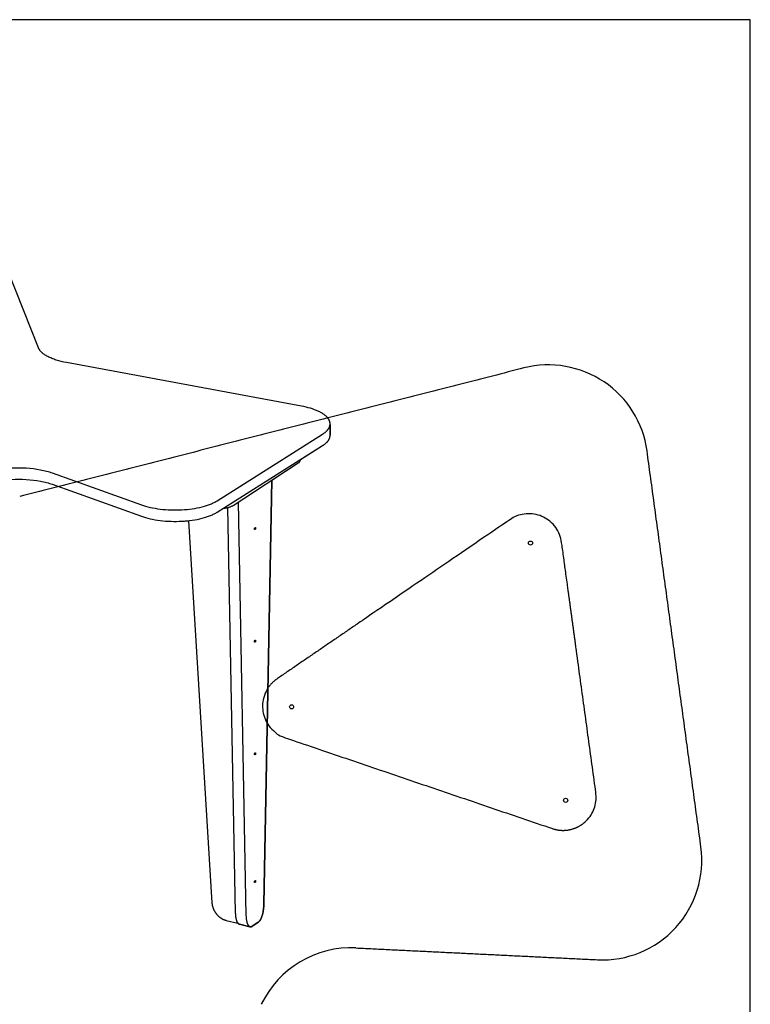
# Model space of a CAD drawing. Units: inches. Extents: x 2017 to 2480, y -549 to -86.
# Drawn here: x 2043 to 2065, y -477 to -447 of the extents above; entities that cross this region are included whole.
import ezdxf

# ---------------------------------------------------------------- set-up
doc = ezdxf.new("R2010")
doc.units = ezdxf.units.IN
doc.header["$MEASUREMENT"] = 0
doc.layers.add('1_4_ CUT', color=3, linetype='Continuous', true_color=0x00ff00)
doc.layers.add('4x8 OUTLINE', color=200, linetype='Continuous')
doc.layers.add('table leg placement diagram', color=8, linetype='Continuous')

msp = doc.modelspace()

# ---------------------------------------------------------------- linework, layer by layer
for points in [[(2043.906, -456.735), (2042.773, -453.868)], [(2043.906, -456.735), (2042.773, -453.868)], [(2044.747, -457.177), (2044.668, -457.161), (2044.591, -457.143), (2044.515, -457.123), (2044.443, -457.102), (2044.407, -457.09), (2044.373, -457.078), (2044.339, -457.065), (2044.307, -457.052), (2044.275, -457.039), (2044.244, -457.025), (2044.215, -457.011), (2044.186, -456.997), (2044.159, -456.982), (2044.133, -456.967), (2044.108, -456.951), (2044.084, -456.936), (2044.062, -456.92), (2044.051, -456.912), (2044.041, -456.903), (2044.031, -456.895), (2044.021, -456.887), (2044.012, -456.879), (2044.003, -456.871), (2043.994, -456.862), (2043.986, -456.854), (2043.978, -456.845), (2043.97, -456.837), (2043.963, -456.829), (2043.956, -456.82), (2043.95, -456.812), (2043.943, -456.803), (2043.937, -456.795), (2043.932, -456.786), (2043.927, -456.777), (2043.922, -456.769), (2043.917, -456.76), (2043.913, -456.752), (2043.909, -456.743), (2043.906, -456.735)], [(2044.747, -457.177), (2044.668, -457.161), (2044.591, -457.143), (2044.515, -457.123), (2044.443, -457.102), (2044.407, -457.09), (2044.373, -457.078), (2044.339, -457.065), (2044.307, -457.052), (2044.275, -457.039), (2044.244, -457.025), (2044.215, -457.011), (2044.186, -456.997), (2044.159, -456.982), (2044.133, -456.967), (2044.108, -456.951), (2044.084, -456.936), (2044.062, -456.92), (2044.051, -456.912), (2044.041, -456.903), (2044.031, -456.895), (2044.021, -456.887), (2044.012, -456.879), (2044.003, -456.871), (2043.994, -456.862), (2043.986, -456.854), (2043.978, -456.845), (2043.97, -456.837), (2043.963, -456.829), (2043.956, -456.82), (2043.95, -456.812), (2043.943, -456.803), (2043.937, -456.795), (2043.932, -456.786), (2043.927, -456.777), (2043.922, -456.769), (2043.917, -456.76), (2043.913, -456.752), (2043.909, -456.743), (2043.906, -456.735)], [(2051.842, -458.493), (2044.747, -457.177)], [(2051.842, -458.493), (2044.747, -457.177)], [(2052.701, -459.041), (2052.701, -459.035), (2052.701, -459.029), (2052.701, -459.023), (2052.701, -459.018), (2052.701, -459.012), (2052.7, -459.006), (2052.7, -459), (2052.699, -458.994), (2052.698, -458.988), (2052.697, -458.982), (2052.696, -458.977), (2052.695, -458.971), (2052.693, -458.965), (2052.692, -458.959), (2052.69, -458.954), (2052.688, -458.948), (2052.686, -458.942), (2052.684, -458.936), (2052.682, -458.931), (2052.679, -458.925), (2052.677, -458.919), (2052.674, -458.914), (2052.671, -458.908), (2052.668, -458.902), (2052.665, -458.897), (2052.662, -458.891), (2052.658, -458.886), (2052.655, -458.88), (2052.651, -458.875), (2052.648, -458.869), (2052.64, -458.858), (2052.634, -458.851), (2052.628, -458.844), (2052.622, -458.837), (2052.616, -458.83), (2052.609, -458.822), (2052.603, -458.815), (2052.596, -458.808), (2052.588, -458.801), (2052.581, -458.794), (2052.573, -458.787), (2052.557, -458.773), (2052.539, -458.759), (2052.521, -458.745), (2052.502, -458.732), (2052.481, -458.718), (2052.46, -458.705), (2052.438, -458.692), (2052.415, -458.679), (2052.391, -458.666), (2052.366, -458.654), (2052.34, -458.642), (2052.314, -458.63), (2052.287, -458.619), (2052.259, -458.607), (2052.23, -458.597), (2052.171, -458.576), (2052.109, -458.556), (2052.044, -458.538), (2051.978, -458.521), (2051.911, -458.506), (2051.842, -458.493)], [(2052.475, -459.335), (2052.495, -459.322), (2052.514, -459.309), (2052.532, -459.296), (2052.55, -459.282), (2052.567, -459.268), (2052.575, -459.261), (2052.582, -459.254), (2052.59, -459.247), (2052.597, -459.24), (2052.604, -459.232), (2052.611, -459.225), (2052.618, -459.218), (2052.624, -459.21), (2052.63, -459.203), (2052.636, -459.196), (2052.642, -459.188), (2052.647, -459.181), (2052.653, -459.173), (2052.657, -459.165), (2052.662, -459.158), (2052.666, -459.15), (2052.671, -459.142), (2052.674, -459.135), (2052.678, -459.127), (2052.681, -459.119), (2052.685, -459.111), (2052.687, -459.104), (2052.69, -459.096), (2052.692, -459.088), (2052.694, -459.08), (2052.696, -459.072), (2052.697, -459.065), (2052.699, -459.057), (2052.7, -459.049), (2052.7, -459.041), (2052.701, -459.033), (2052.701, -459.025), (2052.701, -459.018), (2052.7, -459.01), (2052.7, -459.002), (2052.699, -458.994), (2052.698, -458.986), (2052.696, -458.979), (2052.695, -458.971), (2052.693, -458.963), (2052.69, -458.955), (2052.688, -458.948), (2052.685, -458.94), (2052.682, -458.933), (2052.679, -458.925), (2052.676, -458.917), (2052.672, -458.91), (2052.668, -458.902), (2052.664, -458.895), (2052.66, -458.888), (2052.655, -458.88), (2052.65, -458.873), (2052.645, -458.866), (2052.64, -458.858), (2052.634, -458.851), (2052.628, -458.844), (2052.622, -458.837), (2052.616, -458.83), (2052.609, -458.822), (2052.603, -458.815), (2052.596, -458.808), (2052.588, -458.801), (2052.581, -458.794), (2052.573, -458.787), (2052.557, -458.773), (2052.539, -458.759), (2052.521, -458.745), (2052.502, -458.732), (2052.481, -458.718), (2052.46, -458.705), (2052.438, -458.692), (2052.415, -458.679), (2052.391, -458.666), (2052.366, -458.654), (2052.34, -458.642), (2052.314, -458.63), (2052.287, -458.619), (2052.259, -458.607), (2052.23, -458.597), (2052.171, -458.576), (2052.109, -458.556), (2052.044, -458.538), (2051.978, -458.521), (2051.911, -458.506), (2051.842, -458.493)], [(2052.701, -459.37), (2052.701, -459.041)], [(2052.701, -459.041), (2052.701, -459.37)], [(2049.296, -461.343), (2052.475, -459.335)], [(2052.475, -459.68), (2052.488, -459.672), (2052.501, -459.663), (2052.514, -459.654), (2052.526, -459.646), (2052.537, -459.637), (2052.549, -459.628), (2052.56, -459.619), (2052.571, -459.609), (2052.581, -459.6), (2052.591, -459.591), (2052.601, -459.581), (2052.61, -459.572), (2052.618, -459.562), (2052.627, -459.552), (2052.635, -459.543), (2052.642, -459.533), (2052.649, -459.523), (2052.656, -459.513), (2052.662, -459.503), (2052.665, -459.498), (2052.668, -459.493), (2052.67, -459.488), (2052.673, -459.483), (2052.675, -459.478), (2052.678, -459.472), (2052.68, -459.467), (2052.682, -459.462), (2052.684, -459.457), (2052.686, -459.452), (2052.688, -459.447), (2052.69, -459.442), (2052.691, -459.437), (2052.693, -459.431), (2052.694, -459.426), (2052.695, -459.421), (2052.696, -459.416), (2052.697, -459.411), (2052.698, -459.406), (2052.699, -459.401), (2052.699, -459.395), (2052.7, -459.39), (2052.7, -459.385), (2052.701, -459.38), (2052.701, -459.375), (2052.701, -459.37)], [(2052.475, -459.68), (2052.488, -459.672), (2052.501, -459.663), (2052.514, -459.654), (2052.526, -459.646), (2052.537, -459.637), (2052.549, -459.628), (2052.56, -459.619), (2052.571, -459.609), (2052.581, -459.6), (2052.591, -459.591), (2052.601, -459.581), (2052.61, -459.572), (2052.618, -459.562), (2052.627, -459.552), (2052.635, -459.543), (2052.642, -459.533), (2052.649, -459.523), (2052.656, -459.513), (2052.662, -459.503), (2052.665, -459.498), (2052.668, -459.493), (2052.67, -459.488), (2052.673, -459.483), (2052.675, -459.478), (2052.678, -459.472), (2052.68, -459.467), (2052.682, -459.462), (2052.684, -459.457), (2052.686, -459.452), (2052.688, -459.447), (2052.69, -459.442), (2052.691, -459.437), (2052.693, -459.432), (2052.694, -459.426), (2052.695, -459.421), (2052.696, -459.416), (2052.697, -459.411), (2052.698, -459.406), (2052.699, -459.401), (2052.699, -459.395), (2052.7, -459.39), (2052.7, -459.385), (2052.701, -459.38), (2052.701, -459.375), (2052.701, -459.37)], [(2049.296, -461.688), (2052.475, -459.68)], [(2051.811, -460.1), (2052.475, -459.68)], [(2051.739, -460.2), (2051.743, -460.199), (2051.746, -460.197), (2051.75, -460.195), (2051.753, -460.193), (2051.756, -460.19), (2051.759, -460.188), (2051.763, -460.186), (2051.766, -460.183), (2051.769, -460.18), (2051.772, -460.178), (2051.775, -460.175), (2051.777, -460.172), (2051.78, -460.169), (2051.783, -460.166), (2051.785, -460.162), (2051.788, -460.159), (2051.79, -460.156), (2051.792, -460.152), (2051.794, -460.149), (2051.796, -460.145), (2051.798, -460.142), (2051.8, -460.138), (2051.801, -460.134), (2051.803, -460.13), (2051.804, -460.127), (2051.806, -460.123), (2051.807, -460.119), (2051.808, -460.115), (2051.809, -460.111), (2051.809, -460.108), (2051.81, -460.104), (2051.811, -460.1)], [(2051.739, -460.2), (2051.743, -460.199), (2051.746, -460.197), (2051.75, -460.195), (2051.753, -460.193), (2051.756, -460.19), (2051.759, -460.188), (2051.763, -460.186), (2051.766, -460.183), (2051.769, -460.18), (2051.772, -460.178), (2051.775, -460.175), (2051.777, -460.172), (2051.78, -460.169), (2051.783, -460.166), (2051.785, -460.162), (2051.788, -460.159), (2051.79, -460.156), (2051.792, -460.152), (2051.794, -460.149), (2051.796, -460.145), (2051.798, -460.142), (2051.8, -460.138), (2051.801, -460.134), (2051.803, -460.13), (2051.804, -460.127), (2051.806, -460.123), (2051.807, -460.119), (2051.808, -460.115), (2051.809, -460.111), (2051.809, -460.108), (2051.81, -460.104), (2051.811, -460.1)], [(2042.675, -460.402), (2042.772, -460.386), (2042.873, -460.373), (2042.978, -460.362), (2043.086, -460.354), (2043.197, -460.35), (2043.309, -460.348), (2043.421, -460.35), (2043.534, -460.355), (2043.645, -460.363), (2043.754, -460.375), (2043.859, -460.39), (2043.961, -460.407), (2044.01, -460.417), (2044.058, -460.428), (2044.105, -460.439), (2044.15, -460.45), (2044.194, -460.463), (2044.236, -460.475), (2044.277, -460.488), (2044.316, -460.502)], [(2049.781, -461.482), (2051.739, -460.2)], [(2050.943, -460.722), (2051.739, -460.2)], [(2042.675, -460.747), (2042.772, -460.731), (2042.873, -460.718), (2042.978, -460.707), (2043.086, -460.699), (2043.197, -460.694), (2043.309, -460.693), (2043.421, -460.695), (2043.534, -460.7), (2043.645, -460.708), (2043.754, -460.72), (2043.859, -460.735), (2043.961, -460.752), (2044.01, -460.762), (2044.058, -460.773), (2044.105, -460.784), (2044.15, -460.795), (2044.194, -460.808), (2044.236, -460.82), (2044.277, -460.833), (2044.316, -460.847)], [(2042.675, -460.747), (2042.772, -460.731), (2042.873, -460.718), (2042.978, -460.707), (2043.086, -460.699), (2043.197, -460.694), (2043.309, -460.693), (2043.421, -460.695), (2043.534, -460.7), (2043.645, -460.708), (2043.754, -460.72), (2043.859, -460.735), (2043.961, -460.752), (2044.01, -460.762), (2044.058, -460.773), (2044.105, -460.784), (2044.15, -460.795), (2044.194, -460.808), (2044.236, -460.82), (2044.277, -460.833), (2044.316, -460.847)], [(2044.316, -460.502), (2047.01, -461.467)], [(2050.704, -473.506), (2050.943, -460.722)], [(2050.943, -460.722), (2050.704, -473.506)], [(2044.316, -460.847), (2047.01, -461.812)], [(2044.316, -460.847), (2047.01, -461.812)], [(2047.01, -461.467), (2047.071, -461.488), (2047.134, -461.507), (2047.202, -461.526), (2047.272, -461.542), (2047.345, -461.558), (2047.42, -461.572), (2047.497, -461.584), (2047.576, -461.595), (2047.657, -461.604), (2047.738, -461.611), (2047.82, -461.616), (2047.903, -461.619), (2047.985, -461.621), (2048.067, -461.621), (2048.147, -461.619), (2048.227, -461.616), (2048.306, -461.611), (2048.385, -461.604), (2048.464, -461.595), (2048.542, -461.585), (2048.619, -461.573), (2048.694, -461.559), (2048.767, -461.543), (2048.839, -461.526), (2048.908, -461.508), (2048.973, -461.488), (2049.036, -461.466), (2049.066, -461.455), (2049.096, -461.444), (2049.124, -461.432), (2049.152, -461.42), (2049.178, -461.408), (2049.204, -461.395), (2049.228, -461.382), (2049.252, -461.37), (2049.274, -461.357), (2049.296, -461.343)], [(2049.481, -461.571), (2049.501, -461.569), (2049.52, -461.567), (2049.54, -461.565), (2049.559, -461.562), (2049.579, -461.558), (2049.598, -461.554), (2049.617, -461.549), (2049.636, -461.543), (2049.655, -461.538), (2049.674, -461.531), (2049.693, -461.524), (2049.711, -461.517), (2049.729, -461.509), (2049.747, -461.5), (2049.764, -461.492), (2049.781, -461.482)], [(2049.852, -473.777), (2049.618, -461.548)], [(2050.174, -473.853), (2049.935, -461.382)], [(2047.01, -461.812), (2047.071, -461.833), (2047.134, -461.852), (2047.202, -461.871), (2047.272, -461.887), (2047.345, -461.903), (2047.42, -461.917), (2047.497, -461.929), (2047.576, -461.94), (2047.657, -461.949), (2047.738, -461.956), (2047.82, -461.961), (2047.903, -461.964), (2047.985, -461.966), (2048.067, -461.966), (2048.147, -461.964), (2048.227, -461.961), (2048.306, -461.956), (2048.385, -461.949), (2048.464, -461.94), (2048.542, -461.93), (2048.619, -461.918), (2048.694, -461.904), (2048.767, -461.888), (2048.839, -461.871), (2048.908, -461.853), (2048.973, -461.833), (2049.036, -461.811), (2049.066, -461.8), (2049.096, -461.788), (2049.124, -461.777), (2049.152, -461.765), (2049.178, -461.752), (2049.204, -461.74), (2049.228, -461.727), (2049.252, -461.714), (2049.274, -461.701), (2049.296, -461.688)], [(2047.01, -461.812), (2047.071, -461.833), (2047.134, -461.852), (2047.202, -461.871), (2047.272, -461.887), (2047.345, -461.903), (2047.42, -461.917), (2047.497, -461.929), (2047.576, -461.94), (2047.657, -461.949), (2047.738, -461.956), (2047.82, -461.961), (2047.903, -461.964), (2047.985, -461.966), (2048.067, -461.966), (2048.147, -461.964), (2048.227, -461.961), (2048.329, -461.954), (2048.432, -461.944)], [(2048.432, -461.944), (2049.136, -473.466), (2049.137, -473.476), (2049.138, -473.486), (2049.139, -473.496), (2049.14, -473.507), (2049.142, -473.517), (2049.144, -473.527), (2049.146, -473.538), (2049.148, -473.549), (2049.15, -473.559), (2049.153, -473.57), (2049.156, -473.581), (2049.159, -473.592), (2049.163, -473.603), (2049.166, -473.614), (2049.17, -473.625), (2049.174, -473.636), (2049.179, -473.646), (2049.183, -473.657), (2049.188, -473.668), (2049.193, -473.679), (2049.198, -473.69), (2049.204, -473.701), (2049.21, -473.711), (2049.216, -473.722), (2049.222, -473.732), (2049.228, -473.743), (2049.235, -473.753), (2049.242, -473.763), (2049.249, -473.774), (2049.256, -473.783), (2049.264, -473.793), (2049.271, -473.803), (2049.279, -473.812), (2049.287, -473.822), (2049.295, -473.831), (2049.304, -473.84), (2049.312, -473.849), (2049.321, -473.857), (2049.329, -473.866), (2049.338, -473.874), (2049.347, -473.882), (2049.356, -473.889), (2049.365, -473.897), (2049.375, -473.904), (2049.384, -473.911), (2049.393, -473.918), (2049.403, -473.924), (2049.412, -473.93), (2049.422, -473.936), (2049.431, -473.942), (2049.441, -473.948), (2049.451, -473.953), (2049.46, -473.958), (2049.47, -473.962), (2049.479, -473.967), (2049.489, -473.971), (2049.499, -473.975), (2049.508, -473.979), (2049.518, -473.982), (2049.527, -473.985), (2049.537, -473.988), (2049.546, -473.991), (2049.555, -473.994), (2049.564, -473.996), (2049.922, -474.08)], [(2048.432, -461.944), (2049.136, -473.466), (2049.137, -473.476), (2049.138, -473.486), (2049.139, -473.496), (2049.14, -473.507), (2049.142, -473.517), (2049.144, -473.527), (2049.146, -473.538), (2049.148, -473.549), (2049.15, -473.559), (2049.153, -473.57), (2049.156, -473.581), (2049.159, -473.592), (2049.163, -473.603), (2049.166, -473.614), (2049.17, -473.625), (2049.174, -473.636), (2049.179, -473.646), (2049.183, -473.657), (2049.188, -473.668), (2049.193, -473.679), (2049.198, -473.69), (2049.204, -473.701), (2049.21, -473.711), (2049.216, -473.722), (2049.222, -473.732), (2049.228, -473.743), (2049.235, -473.753), (2049.242, -473.763), (2049.249, -473.774), (2049.256, -473.783), (2049.264, -473.793), (2049.271, -473.803), (2049.279, -473.812), (2049.287, -473.822), (2049.295, -473.831), (2049.304, -473.84), (2049.312, -473.849), (2049.321, -473.857), (2049.329, -473.866), (2049.338, -473.874), (2049.347, -473.882), (2049.356, -473.889), (2049.365, -473.897), (2049.375, -473.904), (2049.384, -473.911), (2049.393, -473.918), (2049.403, -473.924), (2049.412, -473.93), (2049.422, -473.936), (2049.431, -473.942), (2049.441, -473.948), (2049.451, -473.953), (2049.46, -473.958), (2049.47, -473.962), (2049.479, -473.967), (2049.489, -473.971), (2049.499, -473.975), (2049.508, -473.979), (2049.518, -473.982), (2049.527, -473.985), (2049.537, -473.988), (2049.546, -473.991), (2049.555, -473.994), (2049.564, -473.996), (2049.922, -474.08)], [(2050.439, -462.21), (2050.439, -462.21), (2050.438, -462.21), (2050.438, -462.21), (2050.438, -462.21), (2050.438, -462.211), (2050.437, -462.211), (2050.437, -462.211), (2050.437, -462.211), (2050.437, -462.211), (2050.437, -462.211), (2050.436, -462.211), (2050.436, -462.211), (2050.436, -462.211), (2050.436, -462.211), (2050.435, -462.211), (2050.435, -462.211), (2050.435, -462.211), (2050.435, -462.211), (2050.434, -462.211), (2050.434, -462.211), (2050.434, -462.211), (2050.434, -462.211), (2050.433, -462.211), (2050.433, -462.211), (2050.433, -462.211), (2050.433, -462.211), (2050.432, -462.211), (2050.432, -462.211), (2050.432, -462.211), (2050.432, -462.211), (2050.431, -462.211), (2050.431, -462.211), (2050.431, -462.211), (2050.431, -462.211), (2050.43, -462.21), (2050.43, -462.21), (2050.43, -462.21), (2050.43, -462.21), (2050.429, -462.21), (2050.429, -462.21), (2050.429, -462.21), (2050.429, -462.21), (2050.428, -462.21), (2050.428, -462.21), (2050.428, -462.209), (2050.428, -462.209), (2050.428, -462.209), (2050.427, -462.209), (2050.427, -462.209), (2050.427, -462.209), (2050.427, -462.209), (2050.427, -462.209), (2050.426, -462.208), (2050.426, -462.208), (2050.426, -462.208), (2050.426, -462.208), (2050.426, -462.208), (2050.425, -462.208), (2050.425, -462.207), (2050.425, -462.207), (2050.425, -462.207), (2050.425, -462.207), (2050.425, -462.207), (2050.424, -462.207), (2050.424, -462.206), (2050.424, -462.206), (2050.424, -462.206), (2050.424, -462.206), (2050.424, -462.206), (2050.424, -462.206), (2050.423, -462.205), (2050.423, -462.205), (2050.423, -462.205), (2050.423, -462.205), (2050.423, -462.205), (2050.423, -462.204), (2050.423, -462.204), (2050.423, -462.204), (2050.422, -462.204), (2050.422, -462.203), (2050.422, -462.203), (2050.422, -462.203), (2050.422, -462.203), (2050.422, -462.202), (2050.422, -462.202), (2050.422, -462.202), (2050.422, -462.202), (2050.422, -462.202), (2050.422, -462.201), (2050.422, -462.201), (2050.421, -462.201), (2050.421, -462.201), (2050.421, -462.2), (2050.421, -462.2), (2050.421, -462.2), (2050.421, -462.2), (2050.421, -462.199), (2050.421, -462.199), (2050.421, -462.199), (2050.421, -462.199), (2050.421, -462.198), (2050.421, -462.198), (2050.421, -462.198), (2050.421, -462.198), (2050.421, -462.197), (2050.421, -462.197), (2050.421, -462.197), (2050.421, -462.197), (2050.421, -462.196), (2050.421, -462.196), (2050.421, -462.196), (2050.421, -462.196), (2050.422, -462.195), (2050.422, -462.195), (2050.422, -462.195), (2050.422, -462.195), (2050.422, -462.194), (2050.422, -462.194), (2050.422, -462.194), (2050.422, -462.194), (2050.422, -462.193), (2050.422, -462.193), (2050.422, -462.193), (2050.422, -462.193), (2050.422, -462.193), (2050.423, -462.192), (2050.423, -462.192), (2050.423, -462.192), (2050.423, -462.191), (2050.423, -462.189), (2050.423, -462.188), (2050.423, -462.187), (2050.423, -462.185), (2050.423, -462.184), (2050.423, -462.183), (2050.424, -462.181), (2050.424, -462.18), (2050.424, -462.178), (2050.424, -462.177), (2050.425, -462.176), (2050.425, -462.174), (2050.426, -462.173), (2050.426, -462.172), (2050.427, -462.171), (2050.427, -462.169), (2050.428, -462.168), (2050.428, -462.167), (2050.429, -462.166), (2050.43, -462.164), (2050.43, -462.163), (2050.431, -462.162), (2050.432, -462.161), (2050.433, -462.16), (2050.433, -462.159), (2050.434, -462.158), (2050.435, -462.157), (2050.436, -462.156), (2050.437, -462.155), (2050.438, -462.154), (2050.439, -462.153), (2050.439, -462.153), (2050.439, -462.152), (2050.439, -462.152), (2050.439, -462.152), (2050.439, -462.152), (2050.44, -462.152), (2050.44, -462.152), (2050.44, -462.152), (2050.44, -462.152), (2050.44, -462.152), (2050.44, -462.152), (2050.44, -462.152), (2050.441, -462.152), (2050.441, -462.151), (2050.441, -462.151), (2050.441, -462.151), (2050.441, -462.151), (2050.441, -462.151), (2050.442, -462.151), (2050.442, -462.151), (2050.442, -462.151), (2050.442, -462.151), (2050.442, -462.151), (2050.442, -462.151), (2050.443, -462.151), (2050.443, -462.151), (2050.443, -462.151), (2050.443, -462.151), (2050.443, -462.151), (2050.444, -462.151), (2050.444, -462.151), (2050.444, -462.151), (2050.444, -462.151), (2050.444, -462.151), (2050.444, -462.151), (2050.445, -462.151), (2050.445, -462.151), (2050.445, -462.151), (2050.445, -462.151), (2050.445, -462.151), (2050.446, -462.151), (2050.446, -462.151), (2050.446, -462.151), (2050.446, -462.151), (2050.446, -462.151), (2050.446, -462.151), (2050.447, -462.151), (2050.447, -462.151), (2050.447, -462.151), (2050.447, -462.151), (2050.447, -462.151), (2050.447, -462.152), (2050.447, -462.152), (2050.448, -462.152), (2050.448, -462.152), (2050.448, -462.152), (2050.448, -462.152), (2050.448, -462.152), (2050.448, -462.152), (2050.449, -462.152), (2050.449, -462.152), (2050.449, -462.152), (2050.449, -462.152), (2050.449, -462.153)], [(2050.45, -462.154), (2050.45, -462.154), (2050.451, -462.155), (2050.451, -462.155), (2050.451, -462.156), (2050.452, -462.156), (2050.452, -462.157), (2050.452, -462.157), (2050.452, -462.158), (2050.453, -462.158), (2050.453, -462.159), (2050.453, -462.159), (2050.453, -462.16), (2050.453, -462.16), (2050.454, -462.161), (2050.454, -462.161), (2050.454, -462.162), (2050.454, -462.162), (2050.454, -462.163), (2050.454, -462.164), (2050.455, -462.164), (2050.455, -462.165), (2050.455, -462.165), (2050.455, -462.166), (2050.455, -462.166), (2050.455, -462.167), (2050.455, -462.167), (2050.455, -462.168), (2050.455, -462.169), (2050.455, -462.169), (2050.455, -462.17), (2050.455, -462.17), (2050.455, -462.171), (2050.455, -462.172), (2050.455, -462.174), (2050.455, -462.175), (2050.455, -462.176), (2050.455, -462.178), (2050.455, -462.179), (2050.454, -462.18), (2050.454, -462.182), (2050.454, -462.183), (2050.454, -462.184), (2050.453, -462.186), (2050.453, -462.187), (2050.452, -462.188), (2050.452, -462.19), (2050.452, -462.191), (2050.451, -462.192), (2050.451, -462.194), (2050.45, -462.195), (2050.449, -462.196), (2050.449, -462.197), (2050.448, -462.198), (2050.447, -462.2), (2050.447, -462.201), (2050.446, -462.202), (2050.445, -462.203), (2050.444, -462.204), (2050.443, -462.205), (2050.443, -462.206), (2050.442, -462.207), (2050.441, -462.208), (2050.44, -462.209), (2050.439, -462.21)], [(2050.439, -465.605), (2050.439, -465.605), (2050.438, -465.605), (2050.438, -465.605), (2050.438, -465.605), (2050.438, -465.606), (2050.437, -465.606), (2050.437, -465.606), (2050.437, -465.606), (2050.437, -465.606), (2050.437, -465.606), (2050.436, -465.606), (2050.436, -465.606), (2050.436, -465.606), (2050.436, -465.606), (2050.435, -465.606), (2050.435, -465.606), (2050.435, -465.606), (2050.435, -465.606), (2050.434, -465.606), (2050.434, -465.606), (2050.434, -465.606), (2050.434, -465.606), (2050.433, -465.606), (2050.433, -465.606), (2050.433, -465.606), (2050.433, -465.606), (2050.432, -465.606), (2050.432, -465.606), (2050.432, -465.606), (2050.432, -465.606), (2050.431, -465.606), (2050.431, -465.606), (2050.431, -465.606), (2050.431, -465.606), (2050.43, -465.605), (2050.43, -465.605), (2050.43, -465.605), (2050.43, -465.605), (2050.429, -465.605), (2050.429, -465.605), (2050.429, -465.605), (2050.429, -465.605), (2050.428, -465.605), (2050.428, -465.605), (2050.428, -465.604), (2050.428, -465.604), (2050.428, -465.604), (2050.427, -465.604), (2050.427, -465.604), (2050.427, -465.604), (2050.427, -465.604), (2050.427, -465.604), (2050.426, -465.603), (2050.426, -465.603), (2050.426, -465.603), (2050.426, -465.603), (2050.426, -465.603), (2050.425, -465.603), (2050.425, -465.602), (2050.425, -465.602), (2050.425, -465.602), (2050.425, -465.602), (2050.425, -465.602), (2050.424, -465.602), (2050.424, -465.601), (2050.424, -465.601), (2050.424, -465.601), (2050.424, -465.601), (2050.424, -465.601), (2050.424, -465.601), (2050.423, -465.6), (2050.423, -465.6), (2050.423, -465.6), (2050.423, -465.6), (2050.423, -465.6), (2050.423, -465.599), (2050.423, -465.599), (2050.423, -465.599), (2050.422, -465.599), (2050.422, -465.598), (2050.422, -465.598), (2050.422, -465.598), (2050.422, -465.598), (2050.422, -465.597), (2050.422, -465.597), (2050.422, -465.597), (2050.422, -465.597), (2050.422, -465.597), (2050.422, -465.596), (2050.422, -465.596), (2050.421, -465.596), (2050.421, -465.596), (2050.421, -465.595), (2050.421, -465.595), (2050.421, -465.595), (2050.421, -465.595), (2050.421, -465.594), (2050.421, -465.594), (2050.421, -465.594), (2050.421, -465.594), (2050.421, -465.593), (2050.421, -465.593), (2050.421, -465.593), (2050.421, -465.593), (2050.421, -465.592), (2050.421, -465.592), (2050.421, -465.592), (2050.421, -465.592), (2050.421, -465.591), (2050.421, -465.591), (2050.421, -465.591), (2050.421, -465.591), (2050.422, -465.59), (2050.422, -465.59), (2050.422, -465.59), (2050.422, -465.59), (2050.422, -465.589), (2050.422, -465.589), (2050.422, -465.589), (2050.422, -465.589), (2050.422, -465.588), (2050.422, -465.588), (2050.422, -465.588), (2050.422, -465.588), (2050.422, -465.588), (2050.423, -465.587), (2050.423, -465.587), (2050.423, -465.587), (2050.423, -465.586), (2050.423, -465.584), (2050.423, -465.583), (2050.423, -465.582), (2050.423, -465.58), (2050.423, -465.579), (2050.423, -465.578), (2050.424, -465.576), (2050.424, -465.575), (2050.424, -465.573), (2050.424, -465.572), (2050.425, -465.571), (2050.425, -465.569), (2050.426, -465.568), (2050.426, -465.567), (2050.427, -465.566), (2050.427, -465.564), (2050.428, -465.563), (2050.428, -465.562), (2050.429, -465.561), (2050.43, -465.559), (2050.43, -465.558), (2050.431, -465.557), (2050.432, -465.556), (2050.433, -465.555), (2050.433, -465.554), (2050.434, -465.553), (2050.435, -465.552), (2050.436, -465.551), (2050.437, -465.55), (2050.438, -465.549), (2050.439, -465.548), (2050.439, -465.548), (2050.439, -465.547), (2050.439, -465.547), (2050.439, -465.547), (2050.439, -465.547), (2050.44, -465.547), (2050.44, -465.547), (2050.44, -465.547), (2050.44, -465.547), (2050.44, -465.547), (2050.44, -465.547), (2050.44, -465.547), (2050.441, -465.547), (2050.441, -465.546), (2050.441, -465.546), (2050.441, -465.546), (2050.441, -465.546), (2050.441, -465.546), (2050.442, -465.546), (2050.442, -465.546), (2050.442, -465.546), (2050.442, -465.546), (2050.442, -465.546), (2050.442, -465.546), (2050.443, -465.546), (2050.443, -465.546), (2050.443, -465.546), (2050.443, -465.546), (2050.443, -465.546), (2050.444, -465.546), (2050.444, -465.546), (2050.444, -465.546), (2050.444, -465.546), (2050.444, -465.546), (2050.444, -465.546), (2050.445, -465.546), (2050.445, -465.546), (2050.445, -465.546), (2050.445, -465.546), (2050.445, -465.546), (2050.446, -465.546), (2050.446, -465.546), (2050.446, -465.546), (2050.446, -465.546), (2050.446, -465.546), (2050.446, -465.546), (2050.447, -465.546), (2050.447, -465.546), (2050.447, -465.546), (2050.447, -465.546), (2050.447, -465.546), (2050.447, -465.547), (2050.447, -465.547), (2050.448, -465.547), (2050.448, -465.547), (2050.448, -465.547), (2050.448, -465.547), (2050.448, -465.547), (2050.448, -465.547), (2050.449, -465.547), (2050.449, -465.547), (2050.449, -465.547), (2050.449, -465.547), (2050.449, -465.548)], [(2050.45, -465.549), (2050.45, -465.549), (2050.451, -465.55), (2050.451, -465.55), (2050.451, -465.551), (2050.452, -465.551), (2050.452, -465.552), (2050.452, -465.552), (2050.452, -465.553), (2050.453, -465.553), (2050.453, -465.554), (2050.453, -465.554), (2050.453, -465.555), (2050.453, -465.555), (2050.454, -465.556), (2050.454, -465.556), (2050.454, -465.557), (2050.454, -465.557), (2050.454, -465.558), (2050.454, -465.559), (2050.455, -465.559), (2050.455, -465.56), (2050.455, -465.56), (2050.455, -465.561), (2050.455, -465.561), (2050.455, -465.562), (2050.455, -465.563), (2050.455, -465.563), (2050.455, -465.564), (2050.455, -465.564), (2050.455, -465.565), (2050.455, -465.565), (2050.455, -465.566), (2050.455, -465.567), (2050.455, -465.569), (2050.455, -465.57), (2050.455, -465.571), (2050.455, -465.573), (2050.455, -465.574), (2050.454, -465.575), (2050.454, -465.577), (2050.454, -465.578), (2050.454, -465.579), (2050.453, -465.581), (2050.453, -465.582), (2050.452, -465.583), (2050.452, -465.585), (2050.452, -465.586), (2050.451, -465.587), (2050.451, -465.589), (2050.45, -465.59), (2050.449, -465.591), (2050.449, -465.592), (2050.448, -465.593), (2050.447, -465.595), (2050.447, -465.596), (2050.446, -465.597), (2050.445, -465.598), (2050.444, -465.599), (2050.443, -465.6), (2050.443, -465.601), (2050.442, -465.602), (2050.441, -465.603), (2050.44, -465.604), (2050.439, -465.605)], [(2050.439, -469), (2050.439, -469), (2050.438, -469), (2050.438, -469), (2050.438, -469), (2050.438, -469.001), (2050.437, -469.001), (2050.437, -469.001), (2050.437, -469.001), (2050.437, -469.001), (2050.437, -469.001), (2050.436, -469.001), (2050.436, -469.001), (2050.436, -469.001), (2050.436, -469.001), (2050.435, -469.001), (2050.435, -469.001), (2050.435, -469.001), (2050.435, -469.001), (2050.434, -469.001), (2050.434, -469.001), (2050.434, -469.001), (2050.434, -469.001), (2050.433, -469.001), (2050.433, -469.001), (2050.433, -469.001), (2050.433, -469.001), (2050.432, -469.001), (2050.432, -469.001), (2050.432, -469.001), (2050.432, -469.001), (2050.431, -469.001), (2050.431, -469.001), (2050.431, -469.001), (2050.431, -469.001), (2050.43, -469), (2050.43, -469), (2050.43, -469), (2050.43, -469), (2050.429, -469), (2050.429, -469), (2050.429, -469), (2050.429, -469), (2050.428, -469), (2050.428, -469), (2050.428, -468.999), (2050.428, -468.999), (2050.428, -468.999), (2050.427, -468.999), (2050.427, -468.999), (2050.427, -468.999), (2050.427, -468.999), (2050.427, -468.999), (2050.426, -468.998), (2050.426, -468.998), (2050.426, -468.998), (2050.426, -468.998), (2050.426, -468.998), (2050.425, -468.998), (2050.425, -468.997), (2050.425, -468.997), (2050.425, -468.997), (2050.425, -468.997), (2050.425, -468.997), (2050.424, -468.997), (2050.424, -468.996), (2050.424, -468.996), (2050.424, -468.996), (2050.424, -468.996), (2050.424, -468.996), (2050.424, -468.996), (2050.423, -468.995), (2050.423, -468.995), (2050.423, -468.995), (2050.423, -468.995), (2050.423, -468.995), (2050.423, -468.994), (2050.423, -468.994), (2050.423, -468.994), (2050.422, -468.994), (2050.422, -468.993), (2050.422, -468.993), (2050.422, -468.993), (2050.422, -468.993), (2050.422, -468.993), (2050.422, -468.992), (2050.422, -468.992), (2050.422, -468.992), (2050.422, -468.992), (2050.422, -468.991), (2050.422, -468.991), (2050.421, -468.991), (2050.421, -468.991), (2050.421, -468.99), (2050.421, -468.99), (2050.421, -468.99), (2050.421, -468.99), (2050.421, -468.989), (2050.421, -468.989), (2050.421, -468.989), (2050.421, -468.989), (2050.421, -468.988), (2050.421, -468.988), (2050.421, -468.988), (2050.421, -468.988), (2050.421, -468.987), (2050.421, -468.987), (2050.421, -468.987), (2050.421, -468.987), (2050.421, -468.986), (2050.421, -468.986), (2050.421, -468.986), (2050.421, -468.986), (2050.422, -468.985), (2050.422, -468.985), (2050.422, -468.985), (2050.422, -468.985), (2050.422, -468.984), (2050.422, -468.984), (2050.422, -468.984), (2050.422, -468.984), (2050.422, -468.983), (2050.422, -468.983), (2050.422, -468.983), (2050.422, -468.983), (2050.422, -468.983), (2050.423, -468.982), (2050.423, -468.982), (2050.423, -468.982), (2050.423, -468.981), (2050.423, -468.979), (2050.423, -468.978), (2050.423, -468.977), (2050.423, -468.975), (2050.423, -468.974), (2050.423, -468.973), (2050.424, -468.971), (2050.424, -468.97), (2050.424, -468.968), (2050.424, -468.967), (2050.425, -468.966), (2050.425, -468.964), (2050.426, -468.963), (2050.426, -468.962), (2050.427, -468.961), (2050.427, -468.959), (2050.428, -468.958), (2050.428, -468.957), (2050.429, -468.956), (2050.43, -468.954), (2050.43, -468.953), (2050.431, -468.952), (2050.432, -468.951), (2050.433, -468.95), (2050.433, -468.949), (2050.434, -468.948), (2050.435, -468.947), (2050.436, -468.946), (2050.437, -468.945), (2050.438, -468.944), (2050.439, -468.943), (2050.439, -468.943), (2050.439, -468.942), (2050.439, -468.942), (2050.439, -468.942), (2050.439, -468.942), (2050.44, -468.942), (2050.44, -468.942), (2050.44, -468.942), (2050.44, -468.942), (2050.44, -468.942), (2050.44, -468.942), (2050.44, -468.942), (2050.441, -468.942), (2050.441, -468.941), (2050.441, -468.941), (2050.441, -468.941), (2050.441, -468.941), (2050.441, -468.941), (2050.442, -468.941), (2050.442, -468.941), (2050.442, -468.941), (2050.442, -468.941), (2050.442, -468.941), (2050.442, -468.941), (2050.443, -468.941), (2050.443, -468.941), (2050.443, -468.941), (2050.443, -468.941), (2050.443, -468.941), (2050.444, -468.941), (2050.444, -468.941), (2050.444, -468.941), (2050.444, -468.941), (2050.444, -468.941), (2050.444, -468.941), (2050.445, -468.941), (2050.445, -468.941), (2050.445, -468.941), (2050.445, -468.941), (2050.445, -468.941), (2050.446, -468.941), (2050.446, -468.941), (2050.446, -468.941), (2050.446, -468.941), (2050.446, -468.941), (2050.446, -468.941), (2050.447, -468.941), (2050.447, -468.941), (2050.447, -468.941), (2050.447, -468.941), (2050.447, -468.941), (2050.447, -468.942), (2050.447, -468.942), (2050.448, -468.942), (2050.448, -468.942), (2050.448, -468.942), (2050.448, -468.942), (2050.448, -468.942), (2050.448, -468.942), (2050.449, -468.942), (2050.449, -468.942), (2050.449, -468.942), (2050.449, -468.942), (2050.449, -468.943)], [(2050.45, -468.944), (2050.45, -468.944), (2050.451, -468.945), (2050.451, -468.945), (2050.451, -468.946), (2050.452, -468.946), (2050.452, -468.947), (2050.452, -468.947), (2050.452, -468.948), (2050.453, -468.948), (2050.453, -468.949), (2050.453, -468.949), (2050.453, -468.95), (2050.453, -468.95), (2050.454, -468.951), (2050.454, -468.951), (2050.454, -468.952), (2050.454, -468.952), (2050.454, -468.953), (2050.454, -468.954), (2050.455, -468.954), (2050.455, -468.955), (2050.455, -468.955), (2050.455, -468.956), (2050.455, -468.956), (2050.455, -468.957), (2050.455, -468.958), (2050.455, -468.958), (2050.455, -468.959), (2050.455, -468.959), (2050.455, -468.96), (2050.455, -468.96), (2050.455, -468.961), (2050.455, -468.962), (2050.455, -468.964), (2050.455, -468.965), (2050.455, -468.966), (2050.455, -468.968), (2050.455, -468.969), (2050.454, -468.97), (2050.454, -468.972), (2050.454, -468.973), (2050.454, -468.974), (2050.453, -468.976), (2050.453, -468.977), (2050.452, -468.978), (2050.452, -468.98), (2050.452, -468.981), (2050.451, -468.982), (2050.451, -468.984), (2050.45, -468.985), (2050.449, -468.986), (2050.449, -468.987), (2050.448, -468.988), (2050.447, -468.99), (2050.447, -468.991), (2050.446, -468.992), (2050.445, -468.993), (2050.444, -468.994), (2050.443, -468.995), (2050.443, -468.996), (2050.442, -468.997), (2050.441, -468.998), (2050.44, -468.999), (2050.439, -469)], [(2050.439, -472.855), (2050.439, -472.855), (2050.438, -472.855), (2050.438, -472.855), (2050.438, -472.855), (2050.438, -472.855), (2050.437, -472.856), (2050.437, -472.856), (2050.437, -472.856), (2050.437, -472.856), (2050.437, -472.856), (2050.436, -472.856), (2050.436, -472.856), (2050.436, -472.856), (2050.436, -472.856), (2050.435, -472.856), (2050.435, -472.856), (2050.435, -472.856), (2050.435, -472.856), (2050.434, -472.856), (2050.434, -472.856), (2050.434, -472.856), (2050.434, -472.856), (2050.433, -472.856), (2050.433, -472.856), (2050.433, -472.856), (2050.433, -472.856), (2050.432, -472.856), (2050.432, -472.856), (2050.432, -472.856), (2050.432, -472.856), (2050.431, -472.856), (2050.431, -472.856), (2050.431, -472.856), (2050.431, -472.855), (2050.43, -472.855), (2050.43, -472.855), (2050.43, -472.855), (2050.43, -472.855), (2050.429, -472.855), (2050.429, -472.855), (2050.429, -472.855), (2050.429, -472.855), (2050.428, -472.855), (2050.428, -472.855), (2050.428, -472.854), (2050.428, -472.854), (2050.428, -472.854), (2050.427, -472.854), (2050.427, -472.854), (2050.427, -472.854), (2050.427, -472.854), (2050.427, -472.853), (2050.426, -472.853), (2050.426, -472.853), (2050.426, -472.853), (2050.426, -472.853), (2050.426, -472.853), (2050.425, -472.853), (2050.425, -472.852), (2050.425, -472.852), (2050.425, -472.852), (2050.425, -472.852), (2050.425, -472.852), (2050.424, -472.852), (2050.424, -472.851), (2050.424, -472.851), (2050.424, -472.851), (2050.424, -472.851), (2050.424, -472.851), (2050.424, -472.85), (2050.423, -472.85), (2050.423, -472.85), (2050.423, -472.85), (2050.423, -472.85), (2050.423, -472.849), (2050.423, -472.849), (2050.423, -472.849), (2050.423, -472.849), (2050.422, -472.849), (2050.422, -472.848), (2050.422, -472.848), (2050.422, -472.848), (2050.422, -472.848), (2050.422, -472.847), (2050.422, -472.847), (2050.422, -472.847), (2050.422, -472.847), (2050.422, -472.846), (2050.422, -472.846), (2050.422, -472.846), (2050.421, -472.846), (2050.421, -472.845), (2050.421, -472.845), (2050.421, -472.845), (2050.421, -472.845), (2050.421, -472.844), (2050.421, -472.844), (2050.421, -472.844), (2050.421, -472.844), (2050.421, -472.843), (2050.421, -472.843), (2050.421, -472.843), (2050.421, -472.843), (2050.421, -472.842), (2050.421, -472.842), (2050.421, -472.842), (2050.421, -472.842), (2050.421, -472.841), (2050.421, -472.841), (2050.421, -472.841), (2050.421, -472.841), (2050.421, -472.84), (2050.422, -472.84), (2050.422, -472.84), (2050.422, -472.84), (2050.422, -472.839), (2050.422, -472.839), (2050.422, -472.839), (2050.422, -472.839), (2050.422, -472.839), (2050.422, -472.838), (2050.422, -472.838), (2050.422, -472.838), (2050.422, -472.838), (2050.422, -472.837), (2050.423, -472.837), (2050.423, -472.837), (2050.423, -472.837), (2050.423, -472.836), (2050.423, -472.834), (2050.423, -472.833), (2050.423, -472.831), (2050.423, -472.83), (2050.423, -472.829), (2050.423, -472.827), (2050.424, -472.826), (2050.424, -472.825), (2050.424, -472.823), (2050.424, -472.822), (2050.425, -472.821), (2050.425, -472.819), (2050.426, -472.818), (2050.426, -472.817), (2050.427, -472.815), (2050.427, -472.814), (2050.428, -472.813), (2050.428, -472.812), (2050.429, -472.81), (2050.43, -472.809), (2050.43, -472.808), (2050.431, -472.807), (2050.432, -472.806), (2050.433, -472.805), (2050.433, -472.804), (2050.434, -472.803), (2050.435, -472.801), (2050.436, -472.8), (2050.437, -472.799), (2050.438, -472.799), (2050.439, -472.798), (2050.439, -472.797), (2050.439, -472.797), (2050.439, -472.797), (2050.439, -472.797), (2050.439, -472.797), (2050.44, -472.797), (2050.44, -472.797), (2050.44, -472.797), (2050.44, -472.797), (2050.44, -472.797), (2050.44, -472.797), (2050.44, -472.797), (2050.441, -472.796), (2050.441, -472.796), (2050.441, -472.796), (2050.441, -472.796), (2050.441, -472.796), (2050.441, -472.796), (2050.442, -472.796), (2050.442, -472.796), (2050.442, -472.796), (2050.442, -472.796), (2050.442, -472.796), (2050.442, -472.796), (2050.443, -472.796), (2050.443, -472.796), (2050.443, -472.796), (2050.443, -472.796), (2050.443, -472.796), (2050.444, -472.796), (2050.444, -472.796), (2050.444, -472.796), (2050.444, -472.796), (2050.444, -472.796), (2050.444, -472.796), (2050.445, -472.796), (2050.445, -472.796), (2050.445, -472.796), (2050.445, -472.796), (2050.445, -472.796), (2050.446, -472.796), (2050.446, -472.796), (2050.446, -472.796), (2050.446, -472.796), (2050.446, -472.796), (2050.446, -472.796), (2050.447, -472.796), (2050.447, -472.796), (2050.447, -472.796), (2050.447, -472.796), (2050.447, -472.796), (2050.447, -472.796), (2050.447, -472.797), (2050.448, -472.797), (2050.448, -472.797), (2050.448, -472.797), (2050.448, -472.797), (2050.448, -472.797), (2050.448, -472.797), (2050.449, -472.797), (2050.449, -472.797), (2050.449, -472.797), (2050.449, -472.797), (2050.449, -472.797)], [(2050.45, -472.799), (2050.45, -472.799), (2050.451, -472.8), (2050.451, -472.8), (2050.451, -472.8), (2050.452, -472.801), (2050.452, -472.801), (2050.452, -472.802), (2050.452, -472.802), (2050.453, -472.803), (2050.453, -472.804), (2050.453, -472.804), (2050.453, -472.805), (2050.453, -472.805), (2050.454, -472.806), (2050.454, -472.806), (2050.454, -472.807), (2050.454, -472.807), (2050.454, -472.808), (2050.454, -472.808), (2050.455, -472.809), (2050.455, -472.81), (2050.455, -472.81), (2050.455, -472.811), (2050.455, -472.811), (2050.455, -472.812), (2050.455, -472.812), (2050.455, -472.813), (2050.455, -472.814), (2050.455, -472.814), (2050.455, -472.815), (2050.455, -472.815), (2050.455, -472.816), (2050.455, -472.817), (2050.455, -472.818), (2050.455, -472.82), (2050.455, -472.821), (2050.455, -472.823), (2050.455, -472.824), (2050.454, -472.825), (2050.454, -472.827), (2050.454, -472.828), (2050.454, -472.829), (2050.453, -472.831), (2050.453, -472.832), (2050.452, -472.833), (2050.452, -472.835), (2050.452, -472.836), (2050.451, -472.837), (2050.451, -472.838), (2050.45, -472.84), (2050.449, -472.841), (2050.449, -472.842), (2050.448, -472.843), (2050.447, -472.845), (2050.447, -472.846), (2050.446, -472.847), (2050.445, -472.848), (2050.444, -472.849), (2050.443, -472.85), (2050.443, -472.851), (2050.442, -472.852), (2050.441, -472.853), (2050.44, -472.854), (2050.439, -472.855)], [(2050.533, -474.054), (2050.535, -474.053), (2050.537, -474.052), (2050.539, -474.05), (2050.54, -474.049), (2050.542, -474.047), (2050.544, -474.046), (2050.548, -474.043), (2050.552, -474.039), (2050.556, -474.035), (2050.559, -474.031), (2050.563, -474.027), (2050.567, -474.023), (2050.571, -474.018), (2050.575, -474.013), (2050.579, -474.007), (2050.583, -474.002), (2050.587, -473.996), (2050.59, -473.99), (2050.594, -473.984), (2050.598, -473.977), (2050.602, -473.97), (2050.609, -473.956), (2050.617, -473.94), (2050.624, -473.924), (2050.631, -473.907), (2050.638, -473.889), (2050.645, -473.87), (2050.651, -473.85), (2050.657, -473.83), (2050.663, -473.809), (2050.668, -473.788), (2050.673, -473.767), (2050.678, -473.745), (2050.682, -473.722), (2050.686, -473.7), (2050.69, -473.678), (2050.696, -473.633), (2050.7, -473.589), (2050.703, -473.547), (2050.704, -473.506)], [(2050.704, -473.506), (2050.703, -473.547), (2050.7, -473.589), (2050.696, -473.633), (2050.69, -473.678), (2050.686, -473.7), (2050.682, -473.722), (2050.678, -473.745), (2050.673, -473.767), (2050.668, -473.788), (2050.663, -473.809), (2050.657, -473.83), (2050.651, -473.85), (2050.645, -473.87), (2050.638, -473.889), (2050.631, -473.907), (2050.624, -473.924), (2050.617, -473.94), (2050.609, -473.956), (2050.602, -473.97), (2050.598, -473.977), (2050.594, -473.984), (2050.59, -473.99), (2050.587, -473.996), (2050.583, -474.002), (2050.579, -474.007), (2050.575, -474.013), (2050.571, -474.018), (2050.567, -474.023), (2050.563, -474.027), (2050.559, -474.031), (2050.556, -474.035), (2050.552, -474.039), (2050.548, -474.043), (2050.544, -474.046), (2050.542, -474.047), (2050.54, -474.049), (2050.539, -474.05), (2050.537, -474.052), (2050.535, -474.053), (2050.533, -474.054)], [(2049.969, -474.114), (2049.967, -474.113), (2049.966, -474.113), (2049.964, -474.112), (2049.963, -474.112), (2049.961, -474.111), (2049.96, -474.111), (2049.958, -474.11), (2049.957, -474.11), (2049.956, -474.109), (2049.954, -474.108), (2049.953, -474.107), (2049.951, -474.106), (2049.95, -474.106), (2049.948, -474.105), (2049.947, -474.104), (2049.945, -474.103), (2049.944, -474.102), (2049.942, -474.1), (2049.941, -474.099), (2049.939, -474.098), (2049.938, -474.097), (2049.937, -474.096), (2049.935, -474.094), (2049.934, -474.093), (2049.932, -474.092), (2049.931, -474.09), (2049.928, -474.087), (2049.925, -474.084), (2049.923, -474.08), (2049.92, -474.077), (2049.917, -474.073), (2049.915, -474.069), (2049.912, -474.065), (2049.91, -474.061), (2049.907, -474.057), (2049.905, -474.052), (2049.902, -474.048), (2049.9, -474.043), (2049.898, -474.038), (2049.896, -474.033), (2049.893, -474.027), (2049.889, -474.016), (2049.885, -474.005), (2049.881, -473.993), (2049.878, -473.981), (2049.874, -473.968), (2049.871, -473.954), (2049.868, -473.941), (2049.866, -473.927), (2049.863, -473.913), (2049.861, -473.898), (2049.857, -473.868), (2049.855, -473.838), (2049.853, -473.808), (2049.852, -473.777)], [(2049.922, -474.08), (2049.925, -474.084), (2049.928, -474.087), (2049.931, -474.09), (2049.932, -474.091), (2049.934, -474.093), (2049.935, -474.094), (2049.936, -474.095), (2049.938, -474.097), (2049.939, -474.098), (2049.941, -474.099), (2049.942, -474.1), (2049.944, -474.101), (2049.945, -474.103), (2049.947, -474.104), (2049.948, -474.105), (2049.95, -474.105), (2049.951, -474.106), (2049.952, -474.107), (2049.954, -474.108), (2049.955, -474.109), (2049.957, -474.109), (2049.958, -474.11), (2049.96, -474.111), (2049.961, -474.111), (2049.963, -474.112), (2049.964, -474.112), (2049.966, -474.113), (2049.968, -474.113), (2049.969, -474.114)], [(2049.969, -474.114), (2050.283, -474.187)], [(2050.283, -474.188), (2049.969, -474.114)], [(2050.345, -474.177), (2050.343, -474.179), (2050.341, -474.18), (2050.339, -474.181), (2050.337, -474.182), (2050.335, -474.183), (2050.333, -474.184), (2050.332, -474.185), (2050.33, -474.185), (2050.328, -474.186), (2050.326, -474.187), (2050.324, -474.188), (2050.322, -474.188), (2050.32, -474.189), (2050.318, -474.189), (2050.316, -474.19), (2050.314, -474.19), (2050.312, -474.19), (2050.31, -474.191), (2050.309, -474.191), (2050.307, -474.191), (2050.305, -474.191), (2050.303, -474.191), (2050.301, -474.191), (2050.299, -474.191), (2050.297, -474.19), (2050.295, -474.19), (2050.293, -474.19), (2050.291, -474.189), (2050.289, -474.189), (2050.287, -474.188), (2050.285, -474.188), (2050.283, -474.187), (2050.281, -474.186), (2050.28, -474.186), (2050.278, -474.185), (2050.276, -474.184), (2050.274, -474.183), (2050.272, -474.182), (2050.27, -474.18), (2050.268, -474.179), (2050.266, -474.178), (2050.264, -474.176), (2050.263, -474.175), (2050.261, -474.173), (2050.259, -474.172), (2050.257, -474.17), (2050.255, -474.168), (2050.254, -474.167), (2050.252, -474.165), (2050.25, -474.163), (2050.248, -474.161), (2050.246, -474.159), (2050.245, -474.156), (2050.243, -474.154), (2050.241, -474.152), (2050.24, -474.15), (2050.236, -474.145), (2050.233, -474.139), (2050.23, -474.134), (2050.227, -474.128), (2050.224, -474.122), (2050.221, -474.116), (2050.218, -474.109), (2050.215, -474.103), (2050.212, -474.096), (2050.209, -474.088), (2050.207, -474.081), (2050.204, -474.073), (2050.2, -474.058), (2050.195, -474.041), (2050.191, -474.024), (2050.188, -474.006), (2050.185, -473.988), (2050.182, -473.969), (2050.18, -473.95), (2050.178, -473.931), (2050.176, -473.912), (2050.175, -473.892), (2050.174, -473.853)], [(2050.345, -474.177), (2050.533, -474.054)], [(2050.533, -474.054), (2050.345, -474.177)], [(2050.283, -474.187), (2050.285, -474.188), (2050.287, -474.189), (2050.289, -474.189), (2050.291, -474.19), (2050.293, -474.19), (2050.295, -474.19), (2050.297, -474.191), (2050.299, -474.191), (2050.301, -474.191), (2050.303, -474.191), (2050.305, -474.191), (2050.307, -474.191), (2050.309, -474.191), (2050.31, -474.191), (2050.312, -474.19), (2050.314, -474.19), (2050.316, -474.19), (2050.318, -474.189), (2050.32, -474.189), (2050.322, -474.188), (2050.324, -474.188), (2050.326, -474.187), (2050.328, -474.186), (2050.33, -474.185), (2050.332, -474.185), (2050.333, -474.184), (2050.335, -474.183), (2050.337, -474.182), (2050.339, -474.181), (2050.341, -474.18), (2050.343, -474.179), (2050.345, -474.177)]]:
    msp.add_lwpolyline(points)
at = {"layer": '1_4_ CUT'}
for centre, start, end in [((2059.289, -460.247), 7.7518, 104.2974), ((2060.914, -472.188), 267.1935, 7.7518), ((2053.332, -477.823), 87.1935, 154.4098)]:
    msp.add_arc(centre, 3, start, end, dxfattribs=at)
for points in [[(2058.548, -457.34), (2050.943, -459.278), (2043.338, -461.216)], [(2063.887, -471.783), (2063.074, -465.813), (2062.261, -459.842)], [(2053.479, -474.827), (2057.123, -475.005), (2060.767, -475.184)]]:
    msp.add_open_spline(points, degree=2, dxfattribs=at)
at = {"layer": '4x8 OUTLINE'}
msp.add_lwpolyline([(2017.376, -542.838), (2065.376, -542.838), (2065.376, -446.838), (2017.376, -446.838)], close=True, dxfattribs=at)
at = {"layer": 'table leg placement diagram'}
for centre in [(2058.745, -462.62), (2051.539, -467.558), (2059.806, -470.378)]:
    msp.add_circle(centre, 0.0625, dxfattribs=at)
msp.add_rational_spline([(2059.405, -471.229), (2055.373, -469.858), (2051.341, -468.487), (2050.756, -468.288), (2050.672, -467.676), (2050.588, -467.064), (2051.098, -466.715), (2054.614, -464.312), (2058.13, -461.909), (2058.59, -461.594), (2059.1, -461.82), (2059.609, -462.046), (2059.685, -462.599), (2060.201, -466.373), (2060.717, -470.146), (2060.793, -470.699), (2060.363, -471.054), (2059.933, -471.408), (2059.405, -471.229)], [1, 1, 1, 0.850650808352, 1, 0.850650808352, 1, 1, 1, 0.873421751538, 1, 0.873421751538, 1, 1, 1, 0.873421751538, 1, 0.873421751538, 1], degree=2, knots=[-14.303348, -14.303348, -14.303348, -12.197775, -12.197775, -11.090626, -11.090626, -9.983478, -9.983478, -8.280033, -8.280033, -7.262812, -7.262812, -6.24559, -6.24559, -2.034444, -2.034444, -1.017222, -1.017222, 0, 0, 0], dxfattribs=at)

doc.saveas('drawing.dxf')
